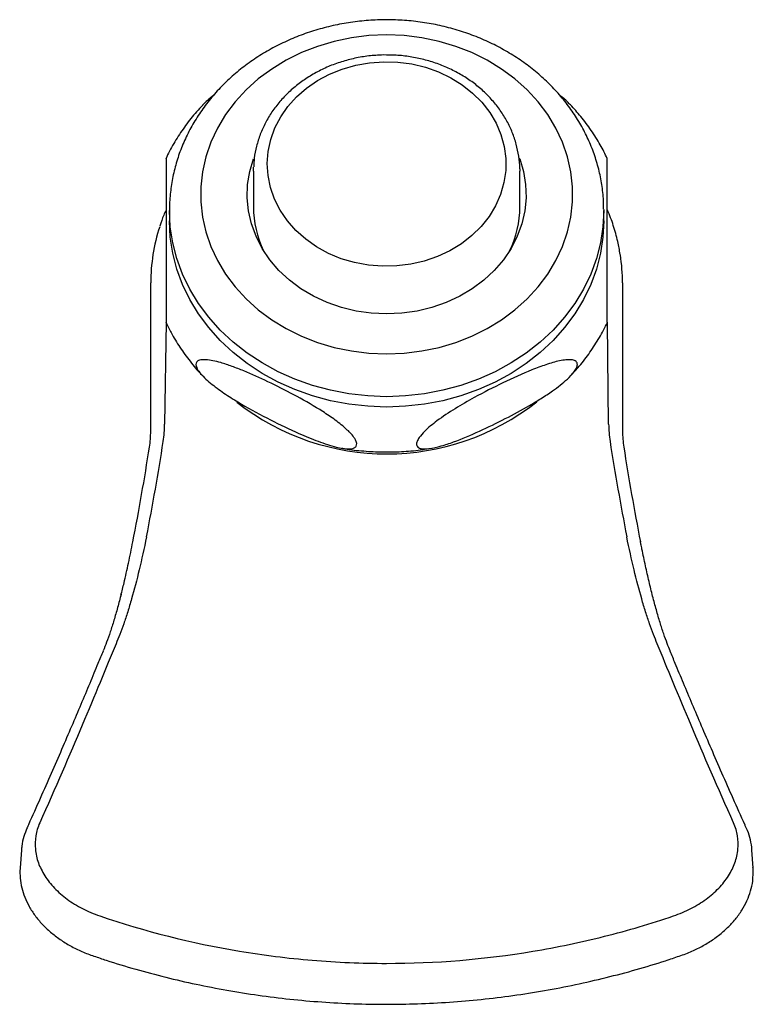
# Model space of a CAD drawing. Units: millimetres. Extents: x -251 to 210, y 0 to 312.
# Drawn here: x -251 to -198, y 196 to 267 of the extents above; entities that cross this region are included whole.
import ezdxf

# ---------------------------------------------------------------- set-up
doc = ezdxf.new("R2010")
doc.units = ezdxf.units.MM
doc.layers.add('A1', color=7, linetype='Continuous')

msp = doc.modelspace()

# ---------------------------------------------------------------- linework, layer by layer
at = {"layer": 'A1', "linetype": 'Continuous', "lineweight": 25}
for p, q in [((-233.689, 256.046), (-233.683, 256.345)), ((-214.491, 256.216), (-214.489, 256.046)), ((-233.689, 256.046), (-233.689, 253.473)), ((-214.489, 253.473), (-214.489, 256.046)), ((-208.439, 253.293), (-208.439, 253.216)), ((-239.739, 253.216), (-239.739, 252.469)), ((-208.439, 252.469), (-208.439, 253.216)), ((-241.089, 237.308), (-241.089, 247.993)), ((-207.089, 247.993), (-207.089, 237.308)), ((-239.989, 245.156), (-240.089, 237.822)), ((-208.089, 237.822), (-208.181, 245.151)), ((-205.76, 229.178), (-205.8, 229.384)), ((-203.657, 221.458), (-203.665, 221.478)), ((-250.413, 207.121), (-250.504, 205.845)), ((-197.673, 205.845), (-197.761, 207.126))]:
    msp.add_line(p, q, dxfattribs=at)
at = {"layer": 'A1', "linetype": 'Continuous', "lineweight": 25, "flags": 128}
for points in [[(-224.089, 242.884), (-222.815, 242.936), (-221.553, 243.092), (-220.314, 243.349), (-219.109, 243.707), (-217.949, 244.161), (-216.844, 244.708), (-215.806, 245.342), (-214.842, 246.058), (-213.962, 246.85), (-213.174, 247.709), (-212.484, 248.629), (-211.9, 249.601), (-211.426, 250.616), (-211.067, 251.665), (-210.825, 252.738), (-210.704, 253.827), (-210.704, 254.92), (-210.825, 256.009), (-211.067, 257.082), (-211.426, 258.131), (-211.9, 259.146), (-212.484, 260.118), (-213.174, 261.038), (-213.962, 261.898), (-214.842, 262.689), (-215.806, 263.405), (-216.844, 264.039), (-217.949, 264.586), (-219.109, 265.04), (-220.314, 265.398), (-221.553, 265.655), (-222.815, 265.811), (-224.089, 265.863), (-225.363, 265.811), (-226.625, 265.655), (-227.864, 265.398), (-229.069, 265.04), (-230.229, 264.586), (-231.334, 264.039), (-232.372, 263.405), (-233.336, 262.689), (-234.216, 261.898), (-235.004, 261.038), (-235.694, 260.118), (-236.278, 259.146), (-236.752, 258.131), (-237.111, 257.082), (-237.353, 256.009), (-237.474, 254.92), (-237.474, 253.827), (-237.353, 252.738), (-237.111, 251.665), (-236.752, 250.616), (-236.278, 249.601), (-235.694, 248.629), (-235.004, 247.709), (-234.216, 246.85), (-233.336, 246.058), (-232.372, 245.342), (-231.334, 244.708), (-230.229, 244.161), (-229.069, 243.707), (-227.864, 243.349), (-226.625, 243.092), (-225.363, 242.936), (-224.089, 242.884)], [(-224.303, 263.932), (-223.285, 263.902), (-222.278, 263.769), (-221.296, 263.535), (-220.354, 263.203), (-219.464, 262.777), (-218.639, 262.265), (-217.89, 261.672), (-217.229, 261.007), (-216.664, 260.281), (-216.203, 259.501), (-215.852, 258.681), (-215.618, 257.831), (-215.502, 256.963), (-215.507, 256.089), (-215.632, 255.222), (-215.876, 254.374), (-216.235, 253.556), (-216.705, 252.781), (-217.278, 252.059), (-217.947, 251.4), (-218.702, 250.813), (-219.532, 250.307), (-220.427, 249.889), (-221.373, 249.564), (-222.357, 249.338), (-223.366, 249.213), (-224.384, 249.191), (-225.399, 249.273), (-226.395, 249.457), (-227.359, 249.74), (-228.276, 250.12), (-229.135, 250.59), (-229.924, 251.143), (-230.63, 251.773), (-231.244, 252.47), (-231.758, 253.224), (-232.165, 254.026), (-232.458, 254.862), (-232.633, 255.723), (-232.689, 256.595), (-232.624, 257.467), (-232.439, 258.326), (-232.137, 259.161), (-231.722, 259.959), (-231.199, 260.709), (-230.577, 261.401), (-229.864, 262.025), (-229.07, 262.572), (-228.206, 263.035), (-227.284, 263.407), (-226.317, 263.683), (-225.319, 263.859), (-224.303, 263.932)], [(-224.089, 245.756), (-225.195, 245.809), (-226.287, 245.965), (-227.352, 246.223), (-228.378, 246.581), (-229.352, 247.032), (-230.262, 247.573), (-231.097, 248.197), (-231.847, 248.895), (-232.503, 249.66), (-233.056, 250.483), (-233.501, 251.352), (-233.831, 252.258), (-234.044, 253.19), (-234.135, 254.136), (-234.105, 255.085), (-233.953, 256.026), (-233.686, 256.931)], [(-214.503, 256.961), (-214.497, 256.946), (-214.225, 256.026), (-214.073, 255.085), (-214.043, 254.136), (-214.134, 253.19), (-214.347, 252.258), (-214.677, 251.352), (-215.122, 250.483), (-215.675, 249.66), (-216.331, 248.895), (-217.081, 248.197), (-217.916, 247.573), (-218.826, 247.032), (-219.8, 246.581), (-220.826, 246.223), (-221.891, 245.965), (-222.983, 245.809), (-224.089, 245.756)], [(-224.089, 239.797), (-225.453, 239.848), (-226.807, 240.001), (-228.14, 240.254), (-229.442, 240.606), (-230.703, 241.054), (-231.914, 241.595), (-233.065, 242.224), (-234.149, 242.936), (-235.155, 243.727), (-236.078, 244.59), (-236.909, 245.519), (-237.642, 246.506), (-238.273, 247.545), (-238.795, 248.626), (-239.206, 249.743), (-239.501, 250.886), (-239.679, 252.046), (-239.739, 253.216), (-239.739, 253.218)], [(-208.439, 253.216), (-208.499, 252.046), (-208.677, 250.886), (-208.972, 249.743), (-209.383, 248.626), (-209.905, 247.545), (-210.536, 246.506), (-211.269, 245.519), (-212.1, 244.59), (-213.023, 243.727), (-214.029, 242.936), (-215.113, 242.224), (-216.264, 241.595), (-217.475, 241.054), (-218.736, 240.606), (-220.039, 240.254), (-221.371, 240.001), (-222.725, 239.848), (-224.089, 239.797)], [(-208.439, 252.469), (-208.499, 251.3), (-208.677, 250.139), (-208.972, 248.996), (-209.383, 247.88), (-209.905, 246.798), (-210.536, 245.76), (-211.269, 244.773), (-212.1, 243.844), (-213.023, 242.981), (-214.029, 242.19), (-215.113, 241.478), (-216.264, 240.849), (-217.475, 240.308), (-218.736, 239.86), (-220.039, 239.508), (-221.371, 239.255), (-222.725, 239.102), (-224.089, 239.051), (-225.453, 239.102), (-226.807, 239.255), (-228.14, 239.508), (-229.442, 239.86), (-230.703, 240.308), (-231.914, 240.849), (-233.065, 241.478), (-234.149, 242.19), (-235.155, 242.981), (-236.078, 243.844), (-236.909, 244.773), (-237.642, 245.76), (-238.273, 246.798), (-238.795, 247.88), (-239.206, 248.996), (-239.501, 250.139), (-239.679, 251.3), (-239.739, 252.469)]]:
    msp.add_lwpolyline(points, dxfattribs=at)
at = {"layer": 'A1', "linetype": 'Continuous', "lineweight": 25}
for centre, radius, start, end in [((-226.462, 253.49), 7.227, 180.13322, 206.06683), ((-221.721, 253.491), 7.232, 333.94266, 359.8573), ((-224.09, 253.139), 17.465, 231.8647, 308.29011), ((-248.199, 237.823), 8.11, 351.10149, 359.99463), ((-199.979, 237.823), 8.11, 180.00537, 188.89851), ((-248.462, 237.308), 7.373, 351.10161, 359.9945), ((-199.716, 237.308), 7.373, 180.0055, 188.89839), ((-424.7, 265.432), 186.757, 348.96926, 351.10916), ((-23.478, 265.432), 186.757, 188.89084, 191.03074), ((-424.948, 264.915), 186.005, 348.96921, 351.1092), ((-23.231, 264.915), 186.005, 188.8908, 191.03079)]:
    msp.add_arc(centre, radius, start, end, dxfattribs=at)
for start_param, end_param in [(2.865318, 3.141593), (0, 0.136616)]:
    msp.add_ellipse((-224.089, 247.993), major_axis=(17, 0), ratio=0.872947, start_param=start_param, end_param=end_param, dxfattribs=at)
for points, knots in [([(-208.452, 253.297), (-208.452, 253.514), (-208.451, 254.108), (-208.568, 255.077), (-208.791, 256.194), (-209.123, 257.291), (-209.554, 258.359), (-210.085, 259.392), (-210.711, 260.383), (-211.428, 261.327), (-212.232, 262.215), (-213.117, 263.043), (-214.078, 263.803), (-215.108, 264.492), (-216.2, 265.104), (-217.346, 265.635), (-218.539, 266.081), (-219.771, 266.44), (-221.032, 266.707), (-222.315, 266.883), (-223.61, 266.964), (-224.909, 266.952), (-226.203, 266.845), (-227.483, 266.645), (-228.741, 266.352), (-229.966, 265.969), (-231.152, 265.498), (-232.29, 264.941), (-233.372, 264.303), (-234.39, 263.587), (-235.336, 262.8), (-236.205, 261.946), (-236.989, 261.031), (-237.683, 260.063), (-238.283, 259.047), (-238.785, 257.992), (-239.184, 256.906), (-239.481, 255.795), (-239.664, 254.668), (-239.746, 253.805), (-239.731, 253.322), (-239.728, 253.217)], [0, 0, 0, 0, 0.01486, 0.040837, 0.066815, 0.092811, 0.118846, 0.144932, 0.171083, 0.197303, 0.223595, 0.249956, 0.276382, 0.302866, 0.3294, 0.355975, 0.382585, 0.409222, 0.43588, 0.462555, 0.489244, 0.515944, 0.542652, 0.569365, 0.596081, 0.622796, 0.649506, 0.676206, 0.702887, 0.729543, 0.756161, 0.782733, 0.809247, 0.835694, 0.862066, 0.888359, 0.914573, 0.940713, 0.966788, 0.992812, 1, 1, 1, 1]), ([(-224.325, 264.417), (-224.509, 264.411), (-225.031, 264.392), (-225.886, 264.287), (-226.874, 264.077), (-227.832, 263.775), (-228.748, 263.387), (-229.613, 262.916), (-230.416, 262.368), (-231.148, 261.748), (-231.8, 261.064), (-232.366, 260.323), (-232.838, 259.534), (-233.212, 258.707), (-233.48, 257.851), (-233.639, 257.063), (-233.662, 256.562), (-233.671, 256.356)], [0, 0, 0, 0, 0.03843, 0.108998, 0.179606, 0.250218, 0.320823, 0.391401, 0.461929, 0.532374, 0.602701, 0.672876, 0.742865, 0.812648, 0.882222, 0.951604, 1, 1, 1, 1]), ([(-214.492, 256.222), (-214.492, 256.228), (-214.482, 256.529), (-214.559, 257.124), (-214.731, 257.992), (-215.019, 258.839), (-215.404, 259.655), (-215.887, 260.43), (-216.459, 261.158), (-217.117, 261.829), (-217.853, 262.436), (-218.658, 262.973), (-219.525, 263.432), (-220.442, 263.81), (-221.401, 264.102), (-222.39, 264.303), (-223.369, 264.414), (-224.016, 264.416), (-224.325, 264.417)], [0, 0, 0, 0, 0.001496, 0.067749, 0.133981, 0.200254, 0.266629, 0.333149, 0.39984, 0.46671, 0.533748, 0.600936, 0.668249, 0.735661, 0.803149, 0.870696, 0.938287, 1, 1, 1, 1]), ([(-236.541, 261.527), (-236.545, 261.524), (-236.712, 261.406), (-236.994, 261.165), (-237.236, 260.921), (-237.348, 260.808)], [0, 0, 0, 0, 0.013489, 0.544112, 1, 1, 1, 1]), ([(-210.851, 260.816), (-210.92, 260.894), (-211.126, 261.123), (-211.406, 261.354), (-211.603, 261.5), (-211.618, 261.511)], [0, 0, 0, 0, 0.321076, 0.948042, 1, 1, 1, 1]), ([(-237.342, 260.802), (-237.493, 260.646), (-237.938, 260.183), (-238.59, 259.347), (-239.284, 258.305), (-239.747, 257.507), (-239.947, 257.048), (-239.983, 256.967)], [0, 0, 0, 0, 0.137353, 0.406468, 0.674749, 0.942131, 1, 1, 1, 1]), ([(-208.187, 256.959), (-208.35, 257.288), (-208.694, 257.984), (-209.338, 258.992), (-210.053, 259.959), (-210.59, 260.545), (-210.844, 260.822)], [0, 0, 0, 0, 0.2362914, 0.4996011, 0.7637058, 1, 1, 1, 1]), ([(-239.989, 256.969), (-239.989, 256.971), (-239.989, 256.999), (-239.989, 256.858), (-239.989, 256.595), (-239.989, 256.063), (-239.989, 255.15), (-239.989, 253.834), (-239.989, 252.875), (-239.989, 252.388)], [0, 0, 0, 0, 0.006632, 0.105988, 0.191923, 0.279974, 0.513013, 0.75251, 1, 1, 1, 1]), ([(-208.189, 252.388), (-208.189, 252.828), (-208.189, 253.71), (-208.189, 254.799), (-208.189, 255.665), (-208.189, 256.307), (-208.189, 256.76), (-208.189, 256.986), (-208.189, 256.962), (-208.189, 256.958)], [0, 0, 0, 0, 0.223317, 0.448064, 0.589439, 0.732446, 0.866397, 0.976934, 1, 1, 1, 1]), ([(-239.989, 253.242), (-240.047, 253.118), (-240.22, 252.744), (-240.341, 252.354), (-240.422, 252.094)], [0, 0, 0, 0, 0.332515, 1, 1, 1, 1]), ([(-207.259, 250.042), (-207.311, 250.356), (-207.428, 251.058), (-207.746, 252.126), (-208.006, 252.89), (-208.185, 253.261), (-208.189, 253.269)], [0, 0, 0, 0, 0.284487, 0.638086, 0.991662, 1, 1, 1, 1]), ([(-239.989, 252.388), (-239.989, 251.938), (-239.989, 251.035), (-239.989, 249.785), (-239.989, 248.666), (-239.989, 247.715), (-239.989, 246.81), (-239.989, 246.081), (-239.989, 245.564), (-239.989, 245.267), (-239.989, 245.133), (-239.989, 245.15), (-239.989, 245.156)], [0, 0, 0, 0, 0.184092, 0.369362, 0.485904, 0.603792, 0.714214, 0.805335, 0.863272, 0.921666, 0.971947, 1, 1, 1, 1]), ([(-208.189, 245.154), (-208.189, 245.149), (-208.189, 245.135), (-208.189, 245.264), (-208.189, 245.529), (-208.189, 245.967), (-208.189, 246.528), (-208.189, 247.165), (-208.189, 248.109), (-208.189, 249.369), (-208.189, 250.905), (-208.189, 251.888), (-208.189, 252.388)], [0, 0, 0, 0, 0.02796, 0.079307, 0.130777, 0.180523, 0.262487, 0.333379, 0.406016, 0.598261, 0.795834, 1, 1, 1, 1]), ([(-239.987, 245.157), (-239.869, 244.907), (-239.574, 244.288), (-238.997, 243.346), (-238.264, 242.34), (-237.71, 241.659), (-237.38, 241.332), (-237.351, 241.303)], [0, 0, 0, 0, 0.179277, 0.443398, 0.708305, 0.974036, 1, 1, 1, 1]), ([(-210.849, 241.288), (-210.63, 241.522), (-210.123, 242.066), (-209.422, 242.99), (-208.753, 244.045), (-208.342, 244.77), (-208.182, 245.149), (-208.181, 245.151)], [0, 0, 0, 0, 0.200891, 0.467831, 0.733926, 0.99912, 1, 1, 1, 1]), ([(-237.832, 242.116), (-237.818, 242.186), (-237.79, 242.325), (-237.545, 242.453), (-237.142, 242.476), (-236.607, 242.395), (-235.974, 242.235), (-235.23, 241.988), (-234.093, 241.543), (-232.604, 240.873), (-230.771, 239.948), (-229.218, 239.07), (-228.003, 238.274), (-227.197, 237.664), (-226.624, 237.115), (-226.33, 236.706), (-226.225, 236.418), (-226.266, 236.213), (-226.457, 236.064), (-226.798, 236.019), (-227.247, 236.061), (-227.966, 236.211), (-229.029, 236.563), (-230.625, 237.227), (-232.48, 238.115), (-234.211, 239.045), (-235.577, 239.884), (-236.402, 240.459), (-237.016, 240.963), (-237.411, 241.345), (-237.708, 241.72), (-237.825, 241.975), (-237.831, 242.092), (-237.832, 242.116)], [0, 0, 0, 0, 0.014458, 0.028839, 0.05337, 0.075418, 0.097996, 0.12995, 0.161942, 0.22755, 0.297191, 0.367699, 0.402538, 0.438196, 0.466004, 0.482814, 0.496998, 0.511222, 0.524817, 0.54695, 0.565968, 0.585455, 0.636436, 0.688835, 0.766135, 0.844475, 0.883108, 0.922398, 0.941733, 0.961598, 0.978549, 0.995653, 1, 1, 1, 1]), ([(-210.346, 242.116), (-210.36, 242.032), (-210.388, 241.865), (-210.633, 241.494), (-211.036, 241.072), (-211.571, 240.623), (-212.204, 240.157), (-212.948, 239.666), (-214.085, 238.985), (-215.574, 238.182), (-217.407, 237.292), (-218.96, 236.632), (-220.175, 236.225), (-220.981, 236.038), (-221.554, 236.02), (-221.848, 236.137), (-221.953, 236.321), (-221.912, 236.567), (-221.721, 236.904), (-221.38, 237.288), (-220.931, 237.69), (-220.212, 238.252), (-219.149, 238.952), (-217.553, 239.869), (-215.698, 240.817), (-213.967, 241.601), (-212.601, 242.114), (-211.776, 242.356), (-211.162, 242.46), (-210.767, 242.469), (-210.47, 242.389), (-210.353, 242.248), (-210.347, 242.138), (-210.346, 242.116)], [0, 0, 0, 0, 0.014458, 0.028839, 0.05337, 0.075418, 0.097996, 0.12995, 0.161942, 0.22755, 0.297191, 0.367699, 0.402538, 0.438196, 0.466004, 0.482814, 0.496998, 0.511222, 0.524817, 0.54695, 0.565968, 0.585455, 0.636436, 0.688835, 0.766135, 0.844475, 0.883108, 0.922398, 0.941733, 0.961598, 0.978549, 0.995653, 1, 1, 1, 1]), ([(-227.318, 236.088), (-227.243, 236.073), (-226.724, 235.971), (-225.742, 235.872), (-224.381, 235.797), (-223.015, 235.829), (-221.829, 235.925), (-221.109, 236.05), (-220.835, 236.097)], [0, 0, 0, 0, 0.035289, 0.244239, 0.453311, 0.662482, 0.871727, 1, 1, 1, 1]), ([(-241.393, 229.699), (-241.564, 228.862), (-241.74, 228.074), (-242.098, 226.587), (-242.282, 225.889), (-242.562, 224.911), (-242.656, 224.596), (-242.845, 223.995), (-242.939, 223.709), (-243.221, 222.896), (-243.408, 222.412), (-243.592, 221.988)], [0, 0, 0, 0, 0.25, 0.25, 0.5, 0.5, 0.625, 0.625, 0.75, 0.75, 1, 1, 1, 1]), ([(-243.237, 225.484), (-243.162, 225.78), (-242.976, 226.511), (-242.688, 227.791), (-242.482, 228.814), (-242.379, 229.326)], [0, 0, 0, 0, 0.254688, 0.627345, 1, 1, 1, 1]), ([(-204.586, 221.988), (-204.77, 222.412), (-204.957, 222.896), (-205.239, 223.709), (-205.333, 223.995), (-205.522, 224.596), (-205.616, 224.911), (-205.896, 225.889), (-206.08, 226.587), (-206.438, 228.074), (-206.614, 228.862), (-206.785, 229.699)], [0, 0, 0, 0, 0.25, 0.25, 0.375, 0.375, 0.5, 0.5, 0.75, 0.75, 1, 1, 1, 1]), ([(-203.662, 221.479), (-203.73, 221.648), (-203.881, 222.019), (-204.125, 222.705), (-204.387, 223.515), (-204.654, 224.419), (-204.919, 225.405), (-205.181, 226.468), (-205.439, 227.608), (-205.633, 228.514), (-205.737, 229.058), (-205.76, 229.178)], [0, 0, 0, 0, 0.100927, 0.222123, 0.34485, 0.468425, 0.592237, 0.71589, 0.839973, 0.964559, 1, 1, 1, 1]), ([(-243.223, 225.562), (-243.307, 225.24), (-243.479, 224.578), (-243.742, 223.677), (-244.007, 222.841), (-244.268, 222.096), (-244.434, 221.68), (-244.517, 221.474)], [0, 0, 0, 0, 0.192972, 0.396377, 0.599233, 0.801803, 1, 1, 1, 1]), ([(-244.522, 221.458), (-244.644, 221.164), (-244.949, 220.426), (-245.483, 219.146), (-246.117, 217.635), (-246.791, 216.047), (-247.503, 214.388), (-248.256, 212.658), (-249.056, 210.846), (-249.642, 209.531), (-249.973, 208.8), (-250.009, 208.722)], [0, 0, 0, 0, 0.085338, 0.214576, 0.343668, 0.472264, 0.600098, 0.727543, 0.855458, 0.984479, 1, 1, 1, 1]), ([(-243.592, 221.988), (-244.31, 220.236), (-245.119, 218.276), (-246.944, 213.967), (-247.96, 211.618), (-249.093, 209.079)], [0, 0, 0, 0, 0.5, 0.5, 1, 1, 1, 1]), ([(-199.085, 209.079), (-200.218, 211.618), (-201.234, 213.967), (-203.059, 218.276), (-203.868, 220.236), (-204.586, 221.988)], [0, 0, 0, 0, 0.5, 0.5, 1, 1, 1, 1]), ([(-198.169, 208.722), (-198.201, 208.792), (-198.532, 209.521), (-199.121, 210.844), (-199.931, 212.678), (-200.688, 214.42), (-201.4, 216.077), (-202.069, 217.656), (-202.7, 219.157), (-203.231, 220.431), (-203.535, 221.166), (-203.656, 221.458)], [0, 0, 0, 0, 0.013734, 0.14427, 0.27408, 0.402829, 0.530397, 0.657982, 0.786281, 0.91514, 1, 1, 1, 1]), ([(-250.001, 208.727), (-250.085, 208.52), (-250.258, 208.093), (-250.382, 207.55), (-250.395, 207.217), (-250.399, 207.119)], [0, 0, 0, 0, 0.398217, 0.822323, 1, 1, 1, 1]), ([(-249.093, 209.079), (-249.229, 208.775), (-249.322, 208.466), (-249.426, 207.835), (-249.437, 207.512), (-249.374, 206.86), (-249.301, 206.537), (-249.131, 206.058), (-249.063, 205.899), (-248.908, 205.584), (-248.82, 205.426), (-248.526, 204.964), (-248.294, 204.669), (-247.891, 204.247), (-247.748, 204.11), (-247.443, 203.843), (-247.28, 203.712), (-246.774, 203.34), (-246.408, 203.115), (-245.624, 202.711), (-245.201, 202.532), (-244.759, 202.381)], [0, 0, 0, 0, 0.125, 0.125, 0.25, 0.25, 0.375, 0.375, 0.4375, 0.4375, 0.5, 0.5, 0.625, 0.625, 0.6875, 0.6875, 0.75, 0.75, 0.875, 0.875, 1, 1, 1, 1]), ([(-203.42, 202.381), (-202.977, 202.532), (-202.56, 202.709), (-201.972, 203.011), (-201.782, 203.118), (-201.415, 203.343), (-201.237, 203.463), (-200.729, 203.836), (-200.426, 204.102), (-200.022, 204.523), (-199.897, 204.668), (-199.663, 204.964), (-199.554, 205.117), (-199.261, 205.579), (-199.107, 205.893), (-198.935, 206.372), (-198.888, 206.533), (-198.814, 206.859), (-198.788, 207.022), (-198.741, 207.508), (-198.751, 207.829), (-198.855, 208.461), (-198.949, 208.776), (-199.085, 209.079)], [0, 0, 0, 0, 0.125, 0.125, 0.1875, 0.1875, 0.25, 0.25, 0.375, 0.375, 0.4375, 0.4375, 0.5, 0.5, 0.625, 0.625, 0.6875, 0.6875, 0.75, 0.75, 0.875, 0.875, 1, 1, 1, 1]), ([(-197.769, 207.113), (-197.769, 207.13), (-197.769, 207.381), (-197.872, 207.859), (-198.011, 208.384), (-198.152, 208.661), (-198.184, 208.725)], [0, 0, 0, 0, 0.029723, 0.452079, 0.873813, 1, 1, 1, 1]), ([(-250.498, 205.84), (-250.5, 205.829), (-250.534, 205.587), (-250.504, 205.105), (-250.397, 204.405), (-250.175, 203.717), (-249.856, 203.046), (-249.437, 202.397), (-248.922, 201.781), (-248.32, 201.207), (-247.636, 200.68), (-246.876, 200.212), (-246.062, 199.804), (-245.475, 199.589), (-245.184, 199.482)], [0, 0, 0, 0, 0.004216, 0.092555, 0.180756, 0.268633, 0.358098, 0.448722, 0.539232, 0.631316, 0.723998, 0.815649, 0.908495, 1, 1, 1, 1]), ([(-197.692, 205.167), (-197.674, 205.421), (-197.656, 205.603), (-197.68, 205.783), (-197.692, 205.873)], [0, 0, 0, 0, 0.503358, 1, 1, 1, 1]), ([(-203, 199.491), (-202.838, 199.543), (-202.377, 199.694), (-201.667, 200.022), (-200.875, 200.462), (-200.15, 200.968), (-199.503, 201.529), (-198.942, 202.138), (-198.473, 202.788), (-198.104, 203.472), (-197.849, 204.175), (-197.71, 204.743), (-197.696, 205.076), (-197.692, 205.167)], [0, 0, 0, 0, 0.05447, 0.155055, 0.256352, 0.358459, 0.460287, 0.561121, 0.662985, 0.76387, 0.863185, 0.962393, 1, 1, 1, 1]), ([(-244.759, 202.381), (-241.512, 201.277), (-238.16, 200.426), (-232.977, 199.557), (-231.224, 199.336), (-228.554, 199.112), (-227.66, 199.056), (-225.881, 198.982), (-224.992, 198.963), (-220.561, 198.962), (-217.042, 199.253), (-212.679, 199.979), (-211.808, 200.143), (-210.086, 200.503), (-209.233, 200.699), (-206.699, 201.338), (-205.043, 201.829), (-203.42, 202.381)], [0, 0, 0, 0, 0.25, 0.25, 0.375, 0.375, 0.4375, 0.4375, 0.5, 0.5, 0.75, 0.75, 0.8125, 0.8125, 0.875, 0.875, 1, 1, 1, 1]), ([(-245.179, 199.489), (-244.887, 199.388), (-243.902, 199.047), (-242.179, 198.534), (-240.019, 197.955), (-237.823, 197.45), (-235.596, 197.017), (-233.339, 196.658), (-231.059, 196.374), (-228.763, 196.169), (-226.46, 196.044), (-224.156, 196), (-221.856, 196.039), (-219.56, 196.159), (-217.269, 196.358), (-214.987, 196.637), (-212.721, 196.993), (-210.48, 197.424), (-208.271, 197.927), (-206.105, 198.504), (-204.346, 199.026), (-203.328, 199.377), (-203, 199.49)], [0, 0, 0, 0, 0.02229, 0.075144, 0.12797, 0.180612, 0.233447, 0.286423, 0.339485, 0.39257, 0.445599, 0.498513, 0.551278, 0.604031, 0.656982, 0.71007, 0.763228, 0.816373, 0.869429, 0.922336, 0.974985, 1, 1, 1, 1])]:
    msp.add_open_spline(points, degree=3, knots=knots, dxfattribs=at)

doc.saveas('drawing.dxf')
